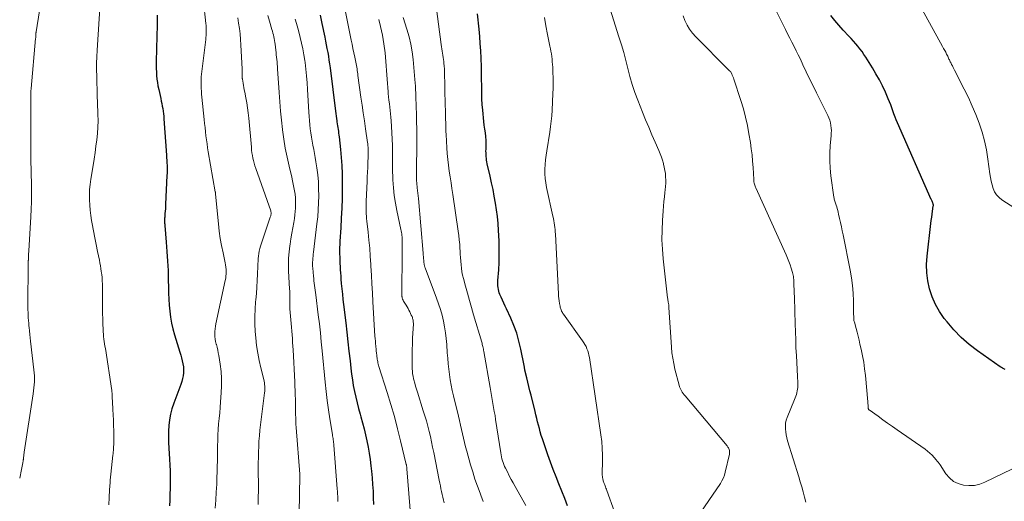
# Model space of a CAD drawing. Units: feet. Extents: x 2055000 to 2060000, y 539998 to 545002.
# Drawn here: x 2055000 to 2055200, y 540913 to 541011 of the extents above; entities that cross this region are included whole.
import ezdxf

# ---------------------------------------------------------------- set-up
doc = ezdxf.new("R2010")
doc.units = ezdxf.units.FT
doc.header["$LTSCALE"] = 100
doc.header["$MEASUREMENT"] = 0
doc.layers.add('CONTOUR INDEX', color=32, linetype='Continuous', lineweight=25)
doc.layers.add('CONTOUR INTERMEDIATE', color=40, linetype='Continuous', lineweight=15)

msp = doc.modelspace()

# ---------------------------------------------------------------- linework, layer by layer
at = {"layer": 'CONTOUR INDEX', "flags": 128}
for points, elevation in [([(2055027.99, 541011.55), (2055027.95, 541009.42), (2055027.9, 541007.29), (2055027.79, 541002.1), (2055027.79, 541001.38), (2055027.79, 541000.67), (2055027.82, 540999.96), (2055027.86, 540999.25), (2055027.92, 540998.54), (2055028.01, 540997.84), (2055028.13, 540997.14), (2055028.27, 540996.44), (2055028.69, 540994.56), (2055028.8, 540994.05), (2055028.91, 540993.54), (2055029.01, 540993.02), (2055029.1, 540992.51), (2055029.18, 540991.99), (2055029.25, 540991.47), (2055029.31, 540990.95), (2055029.35, 540990.43), (2055029.86, 540983.02), (2055029.89, 540982.51), (2055029.92, 540981.99), (2055029.94, 540981.48), (2055029.97, 540980.96), (2055029.98, 540980.44), (2055029.99, 540979.93), (2055029.98, 540979.41), (2055029.96, 540978.9), (2055029.68, 540973.06), (2055029.66, 540972.59), (2055029.63, 540972.11), (2055029.59, 540971.63), (2055029.55, 540971.16), (2055029.51, 540970.69), (2055029.49, 540970.45), (2055029.47, 540970.2), (2055029.47, 540969.96), (2055029.47, 540969.71), (2055029.47, 540969.47), (2055029.48, 540969.22), (2055029.5, 540968.98), (2055029.52, 540968.73), (2055029.81, 540965.36), (2055029.96, 540963.43), (2055030.09, 540961.49), (2055030.17, 540959.56), (2055030.23, 540957.62), (2055030.26, 540956.17), (2055030.29, 540954.94), (2055030.35, 540953.72), (2055030.43, 540952.5), (2055030.53, 540951.28), (2055030.68, 540950.06), (2055030.88, 540948.86), (2055031.15, 540947.68), (2055031.48, 540946.5), (2055032.59, 540942.94), (2055032.76, 540942.35), (2055032.93, 540941.76), (2055033.07, 540941.16), (2055033.21, 540940.56), (2055033.31, 540939.95), (2055033.35, 540939.35), (2055033.32, 540938.75), (2055033.25, 540938.15), (2055033.12, 540937.55), (2055032.97, 540936.96), (2055032.79, 540936.38), (2055032.59, 540935.8), (2055031.35, 540932.53), (2055030.98, 540931.43), (2055030.68, 540930.31), (2055030.48, 540929.18), (2055030.34, 540928.02), (2055030.27, 540926.86), (2055030.24, 540925.7), (2055030.27, 540924.53), (2055030.32, 540923.37), (2055030.48, 540921.14), (2055030.55, 540919.95), (2055030.6, 540918.76), (2055030.62, 540917.58), (2055030.62, 540916.39), (2055030.6, 540915.2), (2055030.56, 540914.02), (2055030.51, 540912.83), (2055030.44, 540911.65)], 920), ([(2055061.13, 541011.53), (2055061.47, 541009.87), (2055062.04, 541007.05), (2055062.2, 541006.28), (2055062.35, 541005.5), (2055062.5, 541004.73), (2055062.65, 541003.95), (2055062.78, 541003.17), (2055062.91, 541002.39), (2055063.03, 541001.61), (2055063.13, 541000.82), (2055064.26, 540991.99), (2055064.32, 540991.5), (2055064.39, 540991), (2055064.45, 540990.51), (2055064.51, 540990.02), (2055064.54, 540989.8), (2055064.59, 540989.42), (2055064.64, 540989.04), (2055064.7, 540988.66), (2055064.76, 540988.28), (2055064.82, 540987.9), (2055064.88, 540987.52), (2055064.93, 540987.14), (2055064.97, 540986.76), (2055065.26, 540984.22), (2055065.42, 540982.56), (2055065.54, 540980.91), (2055065.59, 540979.24), (2055065.6, 540977.58), (2055065.59, 540976.26), (2055065.56, 540974.25), (2055065.5, 540972.25), (2055065.41, 540970.24), (2055065.31, 540968.24), (2055065.14, 540965.52), (2055065.11, 540964.88), (2055065.08, 540964.23), (2055065.08, 540963.59), (2055065.08, 540962.94), (2055065.09, 540962.29), (2055065.11, 540961.65), (2055065.13, 540961), (2055065.17, 540960.36), (2055065.2, 540959.71), (2055065.25, 540959.07), (2055065.3, 540958.42), (2055065.35, 540957.78), (2055065.42, 540956.91), (2055065.52, 540955.84), (2055065.63, 540954.76), (2055065.74, 540953.69), (2055065.87, 540952.61), (2055066.31, 540948.94), (2055066.54, 540947), (2055066.76, 540945.06), (2055066.98, 540943.12), (2055067.19, 540941.18), (2055067.35, 540939.68), (2055067.5, 540938.49), (2055067.67, 540937.31), (2055067.86, 540936.14), (2055068.08, 540934.96), (2055068.34, 540933.8), (2055068.61, 540932.63), (2055068.91, 540931.48), (2055069.23, 540930.33), (2055069.38, 540929.81), (2055069.73, 540928.58), (2055070.05, 540927.35), (2055070.35, 540926.11), (2055070.62, 540924.87), (2055070.86, 540923.61), (2055071.08, 540922.36), (2055071.26, 540921.1), (2055071.42, 540919.83), (2055071.55, 540918.69), (2055071.68, 540917.34), (2055071.79, 540915.99), (2055071.87, 540914.63), (2055071.92, 540913.27), (2055071.95, 540911.91)], 900), ([(2055111.42, 540911.66), (2055110.87, 540913.15), (2055110.29, 540914.64), (2055109.69, 540916.11), (2055109.09, 540917.59), (2055108.51, 540919.07), (2055107.96, 540920.56), (2055107.43, 540922.07), (2055106.32, 540925.33), (2055106.1, 540926.01), (2055105.89, 540926.69), (2055105.7, 540927.38), (2055105.51, 540928.08), (2055105.34, 540928.77), (2055105.17, 540929.47), (2055105, 540930.16), (2055104.82, 540930.86), (2055104.01, 540934.19), (2055103.79, 540935.08), (2055103.57, 540935.97), (2055103.36, 540936.85), (2055103.14, 540937.74), (2055102.77, 540939.29), (2055102.74, 540939.4), (2055102.72, 540939.51), (2055102.7, 540939.63), (2055102.68, 540939.74), (2055102.67, 540939.86), (2055102.65, 540939.97), (2055102.63, 540940.08), (2055102.61, 540940.2), (2055101.94, 540943.57), (2055101.55, 540945.2), (2055101.09, 540946.79), (2055100.52, 540948.35), (2055099.87, 540949.89), (2055099.01, 540951.73), (2055098.74, 540952.33), (2055098.46, 540952.93), (2055098.19, 540953.53), (2055097.93, 540954.14), (2055097.69, 540954.68), (2055097.56, 540955.02), (2055097.45, 540955.36), (2055097.37, 540955.71), (2055097.3, 540956.07), (2055097.27, 540956.43), (2055097.25, 540956.79), (2055097.25, 540957.16), (2055097.26, 540957.52), (2055097.43, 540959.73), (2055097.51, 540961.2), (2055097.56, 540962.67), (2055097.55, 540964.15), (2055097.5, 540965.62), (2055097.4, 540967.74), (2055097.31, 540969.13), (2055097.18, 540970.53), (2055097, 540971.92), (2055096.79, 540973.3), (2055096.54, 540974.68), (2055096.28, 540976.05), (2055095.99, 540977.42), (2055095.68, 540978.79), (2055095.1, 540981.3), (2055095.03, 540981.66), (2055094.96, 540982.03), (2055094.92, 540982.39), (2055094.88, 540982.76), (2055094.86, 540983.13), (2055094.85, 540983.49), (2055094.84, 540983.86), (2055094.85, 540984.23), (2055094.87, 540985.28), (2055094.86, 540986.05), (2055094.82, 540986.82), (2055094.74, 540987.59), (2055094.63, 540988.35), (2055094.51, 540989.12), (2055094.4, 540989.89), (2055094.32, 540990.66), (2055094.24, 540991.43), (2055094.18, 540992.19), (2055094.1, 540993.34), (2055094.03, 540994.49), (2055093.99, 540995.65), (2055093.97, 540996.8), (2055093.97, 540997.18), (2055093.95, 540998.53), (2055093.93, 540999.87), (2055093.9, 541001.21), (2055093.85, 541002.56), (2055093.84, 541002.81), (2055093.78, 541004.28), (2055093.69, 541005.75), (2055093.58, 541007.22), (2055093.44, 541008.68), (2055093.13, 541011.78)], 880), ([(2055200.45, 540939.43), (2055200.19, 540939.54), (2055199.94, 540939.67), (2055199.69, 540939.81), (2055199.45, 540939.97), (2055194.83, 540943.22), (2055193.13, 540944.53), (2055191.51, 540945.94), (2055190.02, 540947.48), (2055188.62, 540949.11), (2055188.06, 540949.82), (2055187.1, 540951.21), (2055186.26, 540952.66), (2055185.6, 540954.2), (2055185.07, 540955.8), (2055184.72, 540957.46), (2055184.51, 540959.12), (2055184.48, 540960.8), (2055184.58, 540962.49), (2055185.36, 540969.14), (2055185.43, 540969.77), (2055185.51, 540970.4), (2055185.6, 540971.03), (2055185.68, 540971.66), (2055185.83, 540972.68), (2055185.84, 540972.8), (2055185.84, 540972.91), (2055185.82, 540973.02), (2055185.8, 540973.13), (2055185.76, 540973.24), (2055185.73, 540973.35), (2055185.68, 540973.45), (2055185.64, 540973.56), (2055185.63, 540973.58), (2055185.58, 540973.69), (2055185.52, 540973.8), (2055185.47, 540973.92), (2055185.42, 540974.03), (2055178.56, 540989.6), (2055178.31, 540990.21), (2055178.06, 540990.81), (2055177.83, 540991.43), (2055177.62, 540992.05), (2055177.4, 540992.67), (2055177.17, 540993.28), (2055176.93, 540993.89), (2055176.68, 540994.5), (2055176.08, 540995.87), (2055175.48, 540997.14), (2055174.86, 540998.4), (2055174.17, 540999.62), (2055173.45, 541000.83), (2055172.1, 541002.99), (2055171.72, 541003.56), (2055171.33, 541004.12), (2055170.92, 541004.67), (2055170.49, 541005.21), (2055170.05, 541005.73), (2055169.6, 541006.25), (2055169.15, 541006.76), (2055168.68, 541007.27), (2055167.53, 541008.51), (2055166.65, 541009.48), (2055165.81, 541010.48), (2055165, 541011.5)], 860)]:
    msp.add_lwpolyline(points, dxfattribs=dict(at, elevation=elevation))
at = {"layer": 'CONTOUR INTERMEDIATE', "flags": 128}
for points, elevation in [([(2055006.04, 541025.31), (2055003.33, 541008.12), (2055003.32, 541008.06), (2055003.32, 541008), (2055003.31, 541007.94), (2055003.31, 541007.88), (2055003.3, 541007.82), (2055003.3, 541007.76), (2055003.3, 541007.7), (2055003.29, 541007.65), (2055003.28, 541007.43), (2055003.28, 541007.26), (2055003.27, 541007.09), (2055003.25, 541006.93), (2055003.24, 541006.76), (2055002.32, 540996.58), (2055002.31, 540996.44), (2055002.3, 540996.3), (2055002.29, 540996.16), (2055002.29, 540996.03), (2055002.28, 540995.89), (2055002.28, 540995.75), (2055002.28, 540995.61), (2055002.28, 540995.48), (2055002.27, 540984.84), (2055002.27, 540983.96), (2055002.27, 540983.09), (2055002.28, 540982.22), (2055002.3, 540981.34), (2055002.31, 540980.47), (2055002.33, 540979.59), (2055002.35, 540978.72), (2055002.37, 540977.85), (2055002.4, 540976.57), (2055002.41, 540975.05), (2055002.4, 540973.54), (2055002.35, 540972.03), (2055002.28, 540970.51), (2055001.85, 540963.6), (2055001.84, 540963.33), (2055001.82, 540963.06), (2055001.81, 540962.78), (2055001.8, 540962.51), (2055001.78, 540962.09), (2055001.78, 540962.03), (2055001.78, 540961.96), (2055001.77, 540961.9), (2055001.77, 540961.84), (2055001.77, 540961.78), (2055001.76, 540961.71), (2055001.76, 540961.65), (2055001.75, 540961.59), (2055001.73, 540961.36), (2055001.72, 540961.18), (2055001.71, 540961.01), (2055001.7, 540960.83), (2055001.7, 540960.66), (2055001.68, 540952.66), (2055001.68, 540952.11), (2055001.68, 540951.56), (2055001.7, 540951.01), (2055001.72, 540950.46), (2055001.75, 540949.91), (2055001.78, 540949.37), (2055001.83, 540948.82), (2055001.88, 540948.27), (2055001.91, 540947.96), (2055001.98, 540947.26), (2055002.06, 540946.56), (2055002.13, 540945.86), (2055002.21, 540945.16), (2055002.89, 540939.36), (2055002.95, 540938.75), (2055002.99, 540938.14), (2055003, 540937.53), (2055002.99, 540936.92), (2055002.95, 540936.31), (2055002.91, 540935.7), (2055002.84, 540935.09), (2055002.75, 540934.48), (2055000.91, 540922.61), (2055000.88, 540922.41), (2055000.85, 540922.21), (2055000.83, 540922), (2055000.81, 540921.8), (2055000.79, 540921.58), (2055000.79, 540921.49), (2055000.78, 540921.4), (2055000.77, 540921.3), (2055000.76, 540921.21), (2055000.75, 540921.12), (2055000.74, 540921.02), (2055000.73, 540920.93), (2055000.71, 540920.84), (2055000.63, 540920.38), (2055000.58, 540920.05), (2055000.52, 540919.73), (2055000.45, 540919.41), (2055000.39, 540919.09), (2055000, 540917.29)], 928), ([(2055016.38, 541013.96), (2055015.76, 541004.42), (2055015.69, 541003.09), (2055015.64, 541001.76), (2055015.64, 541000.42), (2055015.66, 540999.09), (2055015.7, 540997.75), (2055015.74, 540996.42), (2055015.78, 540995.08), (2055015.83, 540993.75), (2055015.91, 540991.36), (2055015.93, 540990.05), (2055015.9, 540988.75), (2055015.81, 540987.45), (2055015.69, 540986.15), (2055015.52, 540984.85), (2055015.34, 540983.56), (2055015.15, 540982.26), (2055014.94, 540980.97), (2055014.47, 540978.14), (2055014.33, 540977.1), (2055014.23, 540976.05), (2055014.19, 540975), (2055014.18, 540973.94), (2055014.24, 540972.89), (2055014.33, 540971.84), (2055014.46, 540970.79), (2055014.63, 540969.75), (2055014.76, 540969.03), (2055015.02, 540967.64), (2055015.29, 540966.24), (2055015.56, 540964.85), (2055015.84, 540963.46), (2055016.2, 540961.69), (2055016.32, 540961.12), (2055016.42, 540960.54), (2055016.52, 540959.97), (2055016.6, 540959.39), (2055016.64, 540959.12), (2055016.7, 540958.68), (2055016.75, 540958.23), (2055016.78, 540957.79), (2055016.8, 540957.35), (2055016.82, 540956.9), (2055016.83, 540956.45), (2055016.84, 540956.01), (2055016.84, 540955.56), (2055016.84, 540952.9), (2055016.85, 540951.85), (2055016.87, 540950.8), (2055016.89, 540949.75), (2055016.93, 540948.7), (2055016.97, 540947.58), (2055017, 540947.09), (2055017.03, 540946.6), (2055017.08, 540946.11), (2055017.14, 540945.62), (2055017.21, 540945.13), (2055017.28, 540944.64), (2055017.35, 540944.15), (2055017.42, 540943.66), (2055018.72, 540935.14), (2055018.76, 540934.86), (2055018.79, 540934.57), (2055018.81, 540934.28), (2055018.82, 540933.99), (2055018.83, 540933.7), (2055018.84, 540933.41), (2055018.85, 540933.12), (2055018.86, 540932.83), (2055018.95, 540931.26), (2055019.01, 540930.18), (2055019.07, 540929.1), (2055019.11, 540928.02), (2055019.16, 540926.95), (2055019.17, 540926.8), (2055019.18, 540925.65), (2055019.16, 540924.51), (2055019.09, 540923.36), (2055018.98, 540922.22), (2055018.95, 540921.96), (2055018.8, 540920.69), (2055018.66, 540919.41), (2055018.53, 540918.14), (2055018.42, 540916.86), (2055018.38, 540916.4), (2055018.26, 540914.89), (2055018.18, 540913.38), (2055018.12, 540911.87)], 924), ([(2055037.39, 541014.33), (2055037.87, 541009.86), (2055037.9, 541009.46), (2055037.93, 541009.05), (2055037.94, 541008.64), (2055037.94, 541008.23), (2055037.93, 541007.82), (2055037.91, 541007.41), (2055037.87, 541007), (2055037.83, 541006.59), (2055036.99, 540999.55), (2055036.94, 540998.97), (2055036.9, 540998.38), (2055036.89, 540997.8), (2055036.9, 540997.22), (2055036.92, 540996.63), (2055036.96, 540996.05), (2055037.01, 540995.46), (2055037.06, 540994.88), (2055037.54, 540990.31), (2055037.62, 540989.48), (2055037.71, 540988.65), (2055037.8, 540987.82), (2055037.89, 540986.99), (2055037.99, 540986.16), (2055038.1, 540985.34), (2055038.22, 540984.51), (2055038.36, 540983.69), (2055039.78, 540975.61), (2055039.79, 540975.55), (2055039.8, 540975.48), (2055039.8, 540975.42), (2055039.81, 540975.36), (2055039.82, 540975.29), (2055039.83, 540975.23), (2055039.83, 540975.16), (2055039.84, 540975.1), (2055040.42, 540969.07), (2055040.59, 540967.59), (2055040.8, 540966.11), (2055041.06, 540964.64), (2055041.36, 540963.17), (2055041.81, 540961.14), (2055041.89, 540960.7), (2055041.96, 540960.25), (2055041.99, 540959.8), (2055042.01, 540959.35), (2055042, 540958.89), (2055041.96, 540958.44), (2055041.9, 540957.99), (2055041.82, 540957.55), (2055039.91, 540948.72), (2055039.82, 540948.2), (2055039.75, 540947.69), (2055039.71, 540947.17), (2055039.7, 540946.65), (2055039.72, 540946.13), (2055039.77, 540945.62), (2055039.86, 540945.11), (2055039.98, 540944.6), (2055040.01, 540944.5), (2055040.15, 540943.94), (2055040.28, 540943.38), (2055040.39, 540942.81), (2055040.49, 540942.25), (2055040.78, 540940.49), (2055040.96, 540939.03), (2055041.07, 540937.58), (2055041.08, 540936.12), (2055041.01, 540934.66), (2055040.87, 540932.82), (2055040.78, 540931.7), (2055040.68, 540930.59), (2055040.58, 540929.47), (2055040.47, 540928.35), (2055040.38, 540927.23), (2055040.31, 540926.12), (2055040.27, 540924.99), (2055040.25, 540923.87), (2055040.25, 540923.52), (2055040.24, 540922.22), (2055040.22, 540920.92), (2055040.19, 540919.62), (2055040.15, 540918.32), (2055040.13, 540917.68), (2055040.07, 540916.06), (2055039.98, 540914.44), (2055039.87, 540912.82), (2055039.75, 540911.2)], 916), ([(2055065.81, 541014.66), (2055067.44, 541006.48), (2055067.61, 541005.61), (2055067.79, 541004.75), (2055067.97, 541003.88), (2055068.14, 541003.02), (2055068.37, 541001.95), (2055068.43, 541001.62), (2055068.49, 541001.29), (2055068.55, 541000.96), (2055068.61, 541000.62), (2055068.66, 541000.29), (2055068.71, 540999.95), (2055068.76, 540999.62), (2055068.81, 540999.28), (2055069.42, 540994.86), (2055069.64, 540993.24), (2055069.87, 540991.63), (2055070.11, 540990.01), (2055070.34, 540988.39), (2055070.75, 540985.62), (2055070.78, 540985.39), (2055070.81, 540985.16), (2055070.84, 540984.92), (2055070.86, 540984.69), (2055070.87, 540984.46), (2055070.89, 540984.22), (2055070.89, 540983.99), (2055070.89, 540983.76), (2055070.89, 540983.51), (2055070.89, 540983.28), (2055070.88, 540983.04), (2055070.87, 540982.81), (2055070.82, 540981.42), (2055070.78, 540980.5), (2055070.74, 540979.57), (2055070.7, 540978.64), (2055070.66, 540977.72), (2055070.48, 540973.59), (2055070.46, 540973.09), (2055070.45, 540972.6), (2055070.46, 540972.1), (2055070.46, 540971.6), (2055070.49, 540971.11), (2055070.51, 540970.61), (2055070.56, 540970.12), (2055070.61, 540969.62), (2055070.87, 540967.35), (2055071.04, 540965.72), (2055071.19, 540964.09), (2055071.32, 540962.45), (2055071.43, 540960.81), (2055071.45, 540960.46), (2055071.55, 540958.64), (2055071.65, 540956.83), (2055071.76, 540955.01), (2055071.86, 540953.2), (2055072.27, 540946.2), (2055072.31, 540945.7), (2055072.34, 540945.2), (2055072.38, 540944.69), (2055072.43, 540944.19), (2055072.45, 540944.02), (2055072.49, 540943.6), (2055072.53, 540943.19), (2055072.57, 540942.77), (2055072.62, 540942.35), (2055072.65, 540942.01), (2055072.68, 540941.76), (2055072.72, 540941.51), (2055072.77, 540941.27), (2055072.82, 540941.02), (2055072.87, 540940.77), (2055072.94, 540940.53), (2055073, 540940.29), (2055073.08, 540940.05), (2055074.75, 540934.75), (2055075.5, 540932.3), (2055076.21, 540929.84), (2055076.87, 540927.36), (2055077.49, 540924.88), (2055078.63, 540920.08), (2055078.66, 540919.99), (2055078.68, 540919.89), (2055078.7, 540919.8), (2055078.71, 540919.71), (2055078.73, 540919.62), (2055078.74, 540919.57), (2055078.75, 540919.52), (2055078.75, 540919.47), (2055078.76, 540919.41), (2055078.77, 540919.36), (2055078.77, 540919.31), (2055078.78, 540919.26), (2055078.78, 540919.2), (2055079.58, 540909.15)], 896), ([(2055084.67, 541013.85), (2055085.73, 541005.54), (2055085.79, 541005.1), (2055085.85, 541004.67), (2055085.92, 541004.24), (2055086, 541003.81), (2055086.08, 541003.38), (2055086.15, 541002.95), (2055086.21, 541002.52), (2055086.26, 541002.08), (2055086.3, 541001.77), (2055086.35, 541001.18), (2055086.4, 541000.59), (2055086.42, 541000), (2055086.44, 540999.41), (2055086.46, 540997.61), (2055086.48, 540996.5), (2055086.5, 540995.39), (2055086.53, 540994.28), (2055086.56, 540993.17), (2055086.6, 540992.17), (2055086.61, 540991.56), (2055086.63, 540990.94), (2055086.64, 540990.33), (2055086.65, 540989.71), (2055086.66, 540989.1), (2055086.68, 540988.49), (2055086.7, 540987.87), (2055086.74, 540987.26), (2055086.9, 540984.56), (2055086.98, 540983.36), (2055087.09, 540982.17), (2055087.23, 540980.98), (2055087.39, 540979.79), (2055087.57, 540978.61), (2055087.75, 540977.42), (2055087.92, 540976.24), (2055088.1, 540975.05), (2055089.2, 540967.58), (2055089.32, 540966.69), (2055089.42, 540965.79), (2055089.5, 540964.89), (2055089.55, 540963.98), (2055089.57, 540963.61), (2055089.61, 540962.89), (2055089.65, 540962.18), (2055089.71, 540961.46), (2055089.77, 540960.74), (2055089.85, 540960.03), (2055089.96, 540959.32), (2055090.1, 540958.62), (2055090.27, 540957.93), (2055090.68, 540956.39), (2055091.08, 540954.93), (2055091.48, 540953.47), (2055091.9, 540952.02), (2055092.32, 540950.57), (2055093.98, 540944.99), (2055094.04, 540944.76), (2055094.1, 540944.53), (2055094.16, 540944.29), (2055094.21, 540944.06), (2055094.26, 540943.82), (2055094.31, 540943.58), (2055094.35, 540943.34), (2055094.39, 540943.1), (2055095.67, 540935.78), (2055095.81, 540934.96), (2055095.96, 540934.14), (2055096.1, 540933.32), (2055096.25, 540932.5), (2055096.4, 540931.68), (2055096.54, 540930.86), (2055096.68, 540930.04), (2055096.81, 540929.22), (2055097.86, 540922.43), (2055097.93, 540922.03), (2055098.01, 540921.63), (2055098.1, 540921.23), (2055098.2, 540920.84), (2055098.33, 540920.45), (2055098.46, 540920.07), (2055098.62, 540919.69), (2055098.8, 540919.32), (2055099.19, 540918.55), (2055099.58, 540917.8), (2055099.98, 540917.05), (2055100.38, 540916.31), (2055100.79, 540915.57), (2055102.92, 540911.76)], 884), ([(2055050.5, 541011.49), (2055050.83, 541010.29), (2055051.32, 541008.62), (2055051.42, 541008.25), (2055051.52, 541007.88), (2055051.62, 541007.51), (2055051.7, 541007.13), (2055051.78, 541006.76), (2055051.85, 541006.38), (2055051.91, 541006), (2055051.96, 541005.62), (2055052.09, 541004.41), (2055052.14, 541003.93), (2055052.19, 541003.46), (2055052.25, 541002.98), (2055052.3, 541002.51), (2055052.35, 541002.03), (2055052.39, 541001.56), (2055052.43, 541001.08), (2055052.46, 541000.6), (2055052.76, 540995.83), (2055052.9, 540993.93), (2055053.06, 540992.03), (2055053.25, 540990.14), (2055053.47, 540988.25), (2055053.47, 540988.19), (2055053.73, 540986.33), (2055054.03, 540984.48), (2055054.39, 540982.64), (2055054.8, 540980.81), (2055055.35, 540978.53), (2055055.51, 540977.84), (2055055.65, 540977.16), (2055055.79, 540976.47), (2055055.91, 540975.78), (2055056.01, 540975.09), (2055056.08, 540974.39), (2055056.12, 540973.69), (2055056.13, 540972.99), (2055056.11, 540972.28), (2055056.06, 540971.57), (2055055.98, 540970.87), (2055055.88, 540970.17), (2055055.74, 540969.35), (2055055.55, 540968.24), (2055055.37, 540967.14), (2055055.18, 540966.03), (2055055, 540964.92), (2055054.95, 540964.61), (2055054.79, 540963.34), (2055054.68, 540962.08), (2055054.66, 540960.8), (2055054.69, 540959.53), (2055054.91, 540955.74), (2055054.93, 540955.41), (2055054.94, 540955.09), (2055054.96, 540954.77), (2055054.97, 540954.45), (2055054.97, 540954.13), (2055054.97, 540953.81), (2055054.96, 540953.49), (2055054.94, 540953.16), (2055054.94, 540953.12), (2055054.93, 540952.78), (2055054.92, 540952.44), (2055054.93, 540952.1), (2055054.95, 540951.75), (2055055.13, 540949.53), (2055055.2, 540948.77), (2055055.26, 540948), (2055055.33, 540947.24), (2055055.39, 540946.47), (2055055.46, 540945.7), (2055055.51, 540944.94), (2055055.56, 540944.17), (2055055.61, 540943.4), (2055055.94, 540936.93), (2055055.98, 540936.03), (2055056.02, 540935.13), (2055056.04, 540934.23), (2055056.07, 540933.32), (2055056.07, 540932.82), (2055056.09, 540932.17), (2055056.1, 540931.52), (2055056.11, 540930.87), (2055056.12, 540930.22), (2055056.14, 540929.57), (2055056.16, 540928.92), (2055056.2, 540928.27), (2055056.24, 540927.62), (2055056.97, 540918.12), (2055056.97, 540918.09), (2055056.97, 540918.07), (2055056.97, 540918.04), (2055056.97, 540918.02), (2055056.98, 540917.92), (2055056.98, 540917.9), (2055056.98, 540917.87), (2055056.98, 540917.85), (2055056.98, 540917.83), (2055056.81, 540906.4)], 908), ([(2055120.08, 541012.79), (2055121.9, 541007.13), (2055122.39, 541005.52), (2055122.86, 541003.91), (2055123.3, 541002.29), (2055123.71, 541000.65), (2055124.13, 540999.03), (2055124.6, 540997.42), (2055125.14, 540995.83), (2055125.72, 540994.25), (2055126.7, 540991.77), (2055127.31, 540990.25), (2055127.94, 540988.72), (2055128.58, 540987.21), (2055129.24, 540985.7), (2055130, 540983.97), (2055130.27, 540983.32), (2055130.52, 540982.66), (2055130.74, 540981.99), (2055130.94, 540981.32), (2055130.96, 540981.23), (2055131.11, 540980.59), (2055131.24, 540979.94), (2055131.33, 540979.29), (2055131.39, 540978.63), (2055131.42, 540977.97), (2055131.42, 540977.32), (2055131.38, 540976.66), (2055131.31, 540976), (2055131.24, 540975.46), (2055131.13, 540974.53), (2055131.03, 540973.6), (2055130.95, 540972.66), (2055130.88, 540971.73), (2055130.73, 540969.71), (2055130.65, 540967.77), (2055130.64, 540965.83), (2055130.73, 540963.89), (2055130.89, 540961.95), (2055131.79, 540953.99), (2055131.82, 540953.77), (2055131.85, 540953.55), (2055131.89, 540953.32), (2055131.93, 540953.1), (2055131.98, 540952.86), (2055131.99, 540952.76), (2055132.01, 540952.66), (2055132.02, 540952.56), (2055132.04, 540952.46), (2055132.04, 540952.36), (2055132.05, 540952.26), (2055132.06, 540952.15), (2055132.07, 540952.05), (2055132.58, 540943.95), (2055132.68, 540942.83), (2055132.82, 540941.71), (2055133.03, 540940.6), (2055133.28, 540939.5), (2055134.12, 540936.2), (2055134.22, 540935.9), (2055134.32, 540935.61), (2055134.46, 540935.33), (2055134.61, 540935.06), (2055134.78, 540934.79), (2055134.96, 540934.53), (2055135.15, 540934.28), (2055135.35, 540934.03), (2055143.87, 540923.87), (2055143.98, 540923.74), (2055144.07, 540923.6), (2055144.15, 540923.45), (2055144.23, 540923.3), (2055144.29, 540923.15), (2055144.37, 540922.92), (2055144.41, 540922.69), (2055144.41, 540922.45), (2055144.38, 540922.21), (2055143.53, 540918.53), (2055143.35, 540917.93), (2055143.13, 540917.34), (2055142.85, 540916.78), (2055142.52, 540916.23), (2055137.81, 540909.29)], 872), ([(2055134.93, 541011.4), (2055135.29, 541010.44), (2055135.74, 541009.53), (2055136.25, 541008.67), (2055136.86, 541007.86), (2055137.54, 541007.1), (2055144.09, 541000.5), (2055144.14, 541000.45), (2055144.2, 541000.39), (2055144.25, 541000.34), (2055144.31, 541000.3), (2055144.4, 541000.23), (2055144.42, 541000.22), (2055144.43, 541000.2), (2055144.45, 541000.19), (2055144.46, 541000.17), (2055144.52, 541000.11), (2055144.54, 541000.1), (2055144.55, 541000.08), (2055144.56, 541000.06), (2055144.57, 541000.05), (2055144.82, 540999.57), (2055144.95, 540999.31), (2055145.07, 540999.04), (2055145.18, 540998.77), (2055145.28, 540998.5), (2055146.69, 540994.17), (2055147.2, 540992.5), (2055147.65, 540990.81), (2055148.02, 540989.11), (2055148.34, 540987.39), (2055148.62, 540985.64), (2055148.8, 540984.36), (2055148.96, 540983.08), (2055149.08, 540981.79), (2055149.18, 540980.51), (2055149.32, 540978.12), (2055149.33, 540978.02), (2055149.33, 540977.93), (2055149.34, 540977.83), (2055149.34, 540977.73), (2055149.35, 540977.63), (2055149.36, 540977.53), (2055149.38, 540977.44), (2055149.4, 540977.34), (2055149.45, 540977.14), (2055149.51, 540976.95), (2055149.57, 540976.75), (2055149.64, 540976.56), (2055149.72, 540976.38), (2055155.89, 540962.78), (2055156.18, 540962.1), (2055156.45, 540961.42), (2055156.7, 540960.72), (2055156.93, 540960.02), (2055157.18, 540959.19), (2055157.26, 540958.9), (2055157.32, 540958.61), (2055157.37, 540958.31), (2055157.41, 540958.01), (2055157.43, 540957.7), (2055157.45, 540957.4), (2055157.46, 540957.1), (2055157.48, 540956.79), (2055157.59, 540953.85), (2055157.6, 540953.53), (2055157.62, 540953.2), (2055157.63, 540952.88), (2055157.65, 540952.55), (2055157.66, 540952.23), (2055157.67, 540951.91), (2055157.68, 540951.58), (2055157.69, 540951.26), (2055157.74, 540948.68), (2055157.78, 540947.07), (2055157.84, 540945.46), (2055157.9, 540943.84), (2055157.98, 540942.23), (2055158.21, 540938.02), (2055158.23, 540937.59), (2055158.25, 540937.15), (2055158.26, 540936.71), (2055158.27, 540936.28), (2055158.27, 540936.14), (2055158.26, 540935.77), (2055158.23, 540935.41), (2055158.17, 540935.05), (2055158.09, 540934.69), (2055157.99, 540934.33), (2055157.88, 540933.98), (2055157.75, 540933.64), (2055157.62, 540933.29), (2055156.12, 540929.65), (2055155.93, 540929.08), (2055155.8, 540928.5), (2055155.75, 540927.9), (2055155.75, 540927.3), (2055155.82, 540926.69), (2055155.91, 540926.09), (2055156.04, 540925.5), (2055156.2, 540924.91), (2055158.46, 540917.59), (2055158.77, 540916.56), (2055159.07, 540915.52), (2055159.36, 540914.48), (2055159.63, 540913.43), (2055159.89, 540912.38)], 868), ([(2055154, 541012.15), (2055155.33, 541009.46), (2055155.76, 541008.6), (2055156.2, 541007.74), (2055156.64, 541006.88), (2055157.08, 541006.02), (2055157.52, 541005.16), (2055157.95, 541004.3), (2055158.37, 541003.44), (2055158.79, 541002.57), (2055159.32, 541001.45), (2055160, 541000.02), (2055160.68, 540998.59), (2055161.38, 540997.17), (2055162.08, 540995.75), (2055164.39, 540991.12), (2055164.6, 540990.63), (2055164.78, 540990.14), (2055164.91, 540989.62), (2055165.01, 540989.1), (2055165.07, 540988.57), (2055165.1, 540988.04), (2055165.09, 540987.51), (2055165.06, 540986.98), (2055164.87, 540984.98), (2055164.78, 540983.44), (2055164.76, 540981.91), (2055164.85, 540980.38), (2055165.01, 540978.85), (2055165.62, 540974.48), (2055165.66, 540974.27), (2055165.7, 540974.07), (2055165.76, 540973.87), (2055165.82, 540973.67), (2055165.89, 540973.47), (2055165.96, 540973.27), (2055166.03, 540973.07), (2055166.09, 540972.87), (2055166.19, 540972.54), (2055166.3, 540972.17), (2055166.4, 540971.81), (2055166.49, 540971.44), (2055166.58, 540971.06), (2055166.78, 540970.14), (2055166.95, 540969.31), (2055167.13, 540968.48), (2055167.3, 540967.64), (2055167.47, 540966.81), (2055168.92, 540959.65), (2055169.19, 540958.08), (2055169.4, 540956.51), (2055169.53, 540954.92), (2055169.59, 540953.34), (2055169.63, 540950.53), (2055169.64, 540950.34), (2055169.64, 540950.15), (2055169.65, 540949.96), (2055169.66, 540949.77), (2055169.68, 540949.58), (2055169.7, 540949.39), (2055169.74, 540949.2), (2055169.78, 540949.02), (2055170.11, 540947.79), (2055170.32, 540946.99), (2055170.52, 540946.19), (2055170.72, 540945.39), (2055170.91, 540944.59), (2055171.15, 540943.54), (2055171.43, 540942.21), (2055171.67, 540940.88), (2055171.86, 540939.53), (2055172.02, 540938.18), (2055172.51, 540932.84), (2055172.53, 540932.64), (2055172.54, 540932.44), (2055172.55, 540932.25), (2055172.55, 540932.05), (2055172.55, 540931.84), (2055172.55, 540931.75), (2055172.56, 540931.65), (2055172.58, 540931.56), (2055172.6, 540931.47), (2055172.64, 540931.38), (2055172.68, 540931.3), (2055172.74, 540931.23), (2055172.81, 540931.17), (2055174.59, 540929.88), (2055175.56, 540929.19), (2055176.54, 540928.49), (2055177.52, 540927.81), (2055178.5, 540927.12), (2055184.15, 540923.18), (2055184.65, 540922.8), (2055185.13, 540922.4), (2055185.58, 540921.96), (2055186.01, 540921.5), (2055186.4, 540921.04), (2055186.61, 540920.78), (2055186.82, 540920.52), (2055187.01, 540920.25), (2055187.2, 540919.98), (2055188.41, 540918.16), (2055189.13, 540917.33), (2055189.95, 540916.64), (2055190.91, 540916.18), (2055191.97, 540915.86), (2055193.09, 540915.77), (2055194.19, 540915.83), (2055195.27, 540916.08), (2055196.32, 540916.47), (2055207.17, 540921.68)], 864), ([(2055183.55, 541012.69), (2055187.73, 541005.15), (2055187.94, 541004.77), (2055188.15, 541004.38), (2055188.35, 541003.98), (2055188.55, 541003.59), (2055188.76, 541003.16), (2055188.85, 541002.98), (2055188.94, 541002.79), (2055189.02, 541002.61), (2055189.11, 541002.43), (2055189.2, 541002.24), (2055189.28, 541002.06), (2055189.37, 541001.88), (2055189.46, 541001.7), (2055189.56, 541001.49), (2055189.71, 541001.2), (2055189.85, 541000.91), (2055189.99, 541000.63), (2055190.14, 541000.34), (2055192.14, 540996.45), (2055192.97, 540994.75), (2055193.76, 540993.04), (2055194.49, 540991.3), (2055195.17, 540989.54), (2055195.76, 540987.75), (2055196.26, 540985.95), (2055196.65, 540984.11), (2055196.95, 540982.25), (2055197.33, 540979.26), (2055197.45, 540978.49), (2055197.6, 540977.74), (2055197.79, 540976.99), (2055198.01, 540976.25), (2055198.31, 540975.56), (2055198.7, 540974.94), (2055199.2, 540974.41), (2055199.78, 540973.94), (2055205.05, 540970.57)], 856), ([(2055044.38, 541011.01), (2055044.54, 541009.93), (2055044.69, 541008.83), (2055044.82, 541007.72), (2055044.92, 541006.61), (2055045, 541005.49), (2055045.26, 541000.56), (2055045.27, 541000.29), (2055045.28, 541000.01), (2055045.28, 540999.74), (2055045.28, 540999.46), (2055045.27, 540999.04), (2055045.27, 540998.98), (2055045.27, 540998.91), (2055045.27, 540998.85), (2055045.27, 540998.78), (2055045.27, 540998.72), (2055045.28, 540998.65), (2055045.29, 540998.59), (2055045.3, 540998.52), (2055045.43, 540997.72), (2055045.51, 540997.25), (2055045.6, 540996.79), (2055045.68, 540996.32), (2055045.77, 540995.86), (2055045.99, 540994.73), (2055046.18, 540993.7), (2055046.34, 540992.67), (2055046.48, 540991.63), (2055046.59, 540990.59), (2055047.12, 540984.64), (2055047.18, 540984.09), (2055047.25, 540983.55), (2055047.34, 540983), (2055047.44, 540982.46), (2055047.56, 540981.93), (2055047.69, 540981.39), (2055047.85, 540980.87), (2055048.02, 540980.34), (2055051.05, 540971.7), (2055051.1, 540971.54), (2055051.13, 540971.37), (2055051.13, 540971.21), (2055051.13, 540971.05), (2055051.1, 540970.88), (2055051.07, 540970.72), (2055051.03, 540970.55), (2055050.98, 540970.39), (2055049.01, 540964.53), (2055048.86, 540964.03), (2055048.74, 540963.53), (2055048.64, 540963.02), (2055048.57, 540962.5), (2055048.52, 540961.99), (2055048.48, 540961.47), (2055048.44, 540960.95), (2055048.42, 540960.43), (2055048.37, 540958.83), (2055048.31, 540957.52), (2055048.24, 540956.2), (2055048.14, 540954.89), (2055048.02, 540953.58), (2055047.98, 540953.19), (2055047.87, 540951.69), (2055047.81, 540950.19), (2055047.84, 540948.68), (2055047.92, 540947.18), (2055048.03, 540945.85), (2055048.2, 540944.31), (2055048.41, 540942.77), (2055048.7, 540941.25), (2055049.04, 540939.74), (2055049.63, 540937.4), (2055049.71, 540937.06), (2055049.77, 540936.72), (2055049.82, 540936.38), (2055049.85, 540936.03), (2055049.86, 540935.68), (2055049.86, 540935.33), (2055049.84, 540934.99), (2055049.8, 540934.64), (2055048.98, 540928.15), (2055048.86, 540927.05), (2055048.75, 540925.94), (2055048.67, 540924.83), (2055048.61, 540923.73), (2055048.58, 540922.62), (2055048.55, 540921.51), (2055048.54, 540920.4), (2055048.53, 540919.29), (2055048.55, 540915.39), (2055048.55, 540914.53), (2055048.54, 540913.66), (2055048.53, 540912.8), (2055048.51, 540911.94)], 912), ([(2055056.03, 541010.75), (2055056.15, 541010.32), (2055056.17, 541010.26), (2055056.31, 541009.81), (2055056.44, 541009.35), (2055056.57, 541008.89), (2055056.69, 541008.43), (2055057.06, 541007.01), (2055057.34, 541005.84), (2055057.6, 541004.66), (2055057.81, 541003.47), (2055057.99, 541002.28), (2055058.04, 541001.93), (2055058.2, 541000.55), (2055058.35, 540999.17), (2055058.46, 540997.79), (2055058.55, 540996.41), (2055058.8, 540991.77), (2055058.86, 540990.92), (2055058.92, 540990.08), (2055059, 540989.24), (2055059.09, 540988.4), (2055059.21, 540987.56), (2055059.33, 540986.72), (2055059.48, 540985.89), (2055059.65, 540985.06), (2055059.82, 540984.21), (2055059.98, 540983.38), (2055060.13, 540982.54), (2055060.26, 540981.69), (2055060.44, 540980.46), (2055060.62, 540979.05), (2055060.75, 540977.62), (2055060.81, 540976.2), (2055060.84, 540974.77), (2055060.8, 540973.34), (2055060.73, 540971.91), (2055060.61, 540970.49), (2055060.46, 540969.06), (2055059.76, 540963.33), (2055059.72, 540962.92), (2055059.67, 540962.5), (2055059.63, 540962.09), (2055059.6, 540961.67), (2055059.57, 540961.26), (2055059.56, 540960.84), (2055059.58, 540960.43), (2055059.6, 540960.01), (2055059.75, 540958.4), (2055059.8, 540957.92), (2055059.85, 540957.44), (2055059.92, 540956.97), (2055059.99, 540956.49), (2055060.06, 540956.02), (2055060.13, 540955.54), (2055060.2, 540955.06), (2055060.26, 540954.59), (2055060.74, 540950.55), (2055060.96, 540948.72), (2055061.16, 540946.88), (2055061.35, 540945.04), (2055061.53, 540943.2), (2055062.13, 540936.8), (2055062.32, 540934.93), (2055062.54, 540933.07), (2055062.8, 540931.21), (2055063.08, 540929.36), (2055063.6, 540926.2), (2055063.64, 540925.93), (2055063.68, 540925.65), (2055063.73, 540925.38), (2055063.77, 540925.1), (2055063.82, 540924.83), (2055063.85, 540924.55), (2055063.88, 540924.27), (2055063.91, 540923.99), (2055064.6, 540915.12), (2055064.63, 540914.6), (2055064.66, 540914.07), (2055064.68, 540913.55), (2055064.69, 540913.03), (2055064.68, 540912.51)], 904), ([(2055073.02, 541010.68), (2055073.38, 541009.23), (2055073.77, 541007.46), (2055074.09, 541005.68), (2055074.33, 541003.89), (2055074.49, 541002.09), (2055074.68, 540999.37), (2055074.74, 540998.51), (2055074.8, 540997.65), (2055074.87, 540996.79), (2055074.95, 540995.93), (2055074.97, 540995.6), (2055075.04, 540994.91), (2055075.11, 540994.22), (2055075.19, 540993.52), (2055075.28, 540992.83), (2055075.37, 540992.14), (2055075.44, 540991.44), (2055075.51, 540990.75), (2055075.56, 540990.05), (2055075.64, 540988.86), (2055075.72, 540987.57), (2055075.77, 540986.29), (2055075.8, 540985), (2055075.8, 540983.71), (2055075.8, 540982.42), (2055075.82, 540981.14), (2055075.85, 540979.85), (2055075.9, 540978.56), (2055075.93, 540977.99), (2055076.04, 540976.42), (2055076.2, 540974.85), (2055076.44, 540973.3), (2055076.73, 540971.75), (2055077.54, 540967.91), (2055077.6, 540967.61), (2055077.65, 540967.31), (2055077.7, 540967), (2055077.74, 540966.7), (2055077.77, 540966.39), (2055077.8, 540966.09), (2055077.81, 540965.78), (2055077.82, 540965.47), (2055077.8, 540962), (2055077.79, 540960.79), (2055077.78, 540959.57), (2055077.76, 540958.36), (2055077.74, 540957.14), (2055077.71, 540955.15), (2055077.71, 540954.93), (2055077.72, 540954.71), (2055077.73, 540954.5), (2055077.76, 540954.28), (2055077.77, 540954.23), (2055077.81, 540953.99), (2055077.88, 540953.76), (2055077.97, 540953.54), (2055078.08, 540953.33), (2055078.21, 540953.11), (2055078.34, 540952.9), (2055078.47, 540952.69), (2055078.59, 540952.48), (2055078.99, 540951.82), (2055079.18, 540951.5), (2055079.35, 540951.17), (2055079.51, 540950.84), (2055079.66, 540950.5), (2055079.8, 540950.18), (2055079.87, 540950), (2055079.93, 540949.82), (2055079.98, 540949.63), (2055080.02, 540949.44), (2055080.05, 540949.24), (2055080.06, 540949.05), (2055080.07, 540948.85), (2055080.07, 540948.66), (2055079.93, 540945.84), (2055079.88, 540944.62), (2055079.85, 540943.41), (2055079.84, 540942.19), (2055079.84, 540940.97), (2055079.86, 540939.56), (2055079.88, 540939.05), (2055079.93, 540938.54), (2055080.02, 540938.03), (2055080.13, 540937.53), (2055080.19, 540937.28), (2055080.36, 540936.66), (2055080.53, 540936.03), (2055080.71, 540935.42), (2055080.9, 540934.8), (2055082.1, 540931.03), (2055082.42, 540929.98), (2055082.73, 540928.93), (2055083.01, 540927.87), (2055083.28, 540926.8), (2055083.53, 540925.74), (2055083.77, 540924.67), (2055084, 540923.59), (2055084.22, 540922.52), (2055085.34, 540916.87), (2055085.45, 540916.29), (2055085.57, 540915.71), (2055085.69, 540915.13), (2055085.81, 540914.55), (2055085.93, 540913.97), (2055086.06, 540913.4), (2055086.18, 540912.82), (2055086.32, 540912.24)], 892), ([(2055077.97, 541011.06), (2055078.76, 541008.67), (2055079.2, 541007.16), (2055079.57, 541005.64), (2055079.83, 541004.1), (2055080.03, 541002.54), (2055080.4, 540998.43), (2055080.45, 540997.75), (2055080.5, 540997.06), (2055080.53, 540996.38), (2055080.56, 540995.69), (2055080.58, 540995.01), (2055080.6, 540994.32), (2055080.62, 540993.63), (2055080.64, 540992.95), (2055080.7, 540991.35), (2055080.74, 540989.86), (2055080.77, 540988.38), (2055080.78, 540986.89), (2055080.77, 540985.41), (2055080.69, 540979.76), (2055080.69, 540979.38), (2055080.69, 540978.99), (2055080.7, 540978.6), (2055080.71, 540978.22), (2055080.74, 540977.83), (2055080.76, 540977.44), (2055080.8, 540977.06), (2055080.84, 540976.67), (2055080.88, 540976.37), (2055080.94, 540975.83), (2055081, 540975.29), (2055081.06, 540974.75), (2055081.11, 540974.21), (2055082.06, 540963.12), (2055082.09, 540962.74), (2055082.12, 540962.36), (2055082.15, 540961.99), (2055082.18, 540961.61), (2055082.22, 540961.13), (2055082.24, 540960.99), (2055082.25, 540960.86), (2055082.28, 540960.73), (2055082.31, 540960.6), (2055082.34, 540960.47), (2055082.38, 540960.34), (2055082.42, 540960.21), (2055082.46, 540960.09), (2055084.8, 540953.9), (2055085.21, 540952.76), (2055085.58, 540951.61), (2055085.9, 540950.44), (2055086.2, 540949.27), (2055086.44, 540948.08), (2055086.64, 540946.89), (2055086.78, 540945.69), (2055086.88, 540944.49), (2055086.98, 540942.81), (2055087.06, 540941.7), (2055087.15, 540940.59), (2055087.27, 540939.49), (2055087.41, 540938.39), (2055087.58, 540937.29), (2055087.77, 540936.2), (2055087.99, 540935.11), (2055088.24, 540934.03), (2055089.25, 540929.88), (2055089.46, 540929), (2055089.66, 540928.11), (2055089.87, 540927.23), (2055090.06, 540926.34), (2055090.26, 540925.45), (2055090.48, 540924.57), (2055090.7, 540923.69), (2055090.94, 540922.81), (2055091.71, 540920.04), (2055092.15, 540918.57), (2055092.6, 540917.1), (2055093.1, 540915.65), (2055093.63, 540914.21), (2055093.78, 540913.8), (2055094.25, 540912.57)], 888), ([(2055106.74, 541011.06), (2055107.05, 541009.34), (2055107.38, 541007.62), (2055107.86, 541005.25), (2055107.96, 541004.71), (2055108.05, 541004.18), (2055108.14, 541003.65), (2055108.21, 541003.11), (2055108.28, 541002.57), (2055108.33, 541002.03), (2055108.38, 541001.49), (2055108.41, 541000.95), (2055108.47, 540999.88), (2055108.51, 540998.8), (2055108.52, 540997.72), (2055108.51, 540996.64), (2055108.47, 540995.56), (2055108.29, 540992.19), (2055108.21, 540991.07), (2055108.11, 540989.96), (2055107.97, 540988.85), (2055107.81, 540987.74), (2055107.19, 540983.95), (2055107.06, 540983.01), (2055106.95, 540982.08), (2055106.87, 540981.14), (2055106.82, 540980.2), (2055106.82, 540979.26), (2055106.87, 540978.32), (2055106.99, 540977.39), (2055107.16, 540976.47), (2055108.46, 540970.6), (2055108.55, 540970.15), (2055108.64, 540969.7), (2055108.72, 540969.25), (2055108.79, 540968.8), (2055108.85, 540968.34), (2055108.9, 540967.88), (2055108.94, 540967.43), (2055108.97, 540966.97), (2055109.59, 540954.84), (2055109.62, 540954.35), (2055109.67, 540953.86), (2055109.74, 540953.37), (2055109.82, 540952.88), (2055109.92, 540952.29), (2055109.96, 540952.1), (2055110.01, 540951.91), (2055110.07, 540951.73), (2055110.14, 540951.54), (2055110.2, 540951.37), (2055110.24, 540951.28), (2055110.28, 540951.19), (2055110.33, 540951.1), (2055110.38, 540951.01), (2055110.43, 540950.92), (2055110.49, 540950.83), (2055110.54, 540950.75), (2055110.6, 540950.67), (2055114.48, 540945.26), (2055114.74, 540944.87), (2055114.98, 540944.47), (2055115.19, 540944.06), (2055115.38, 540943.64), (2055115.54, 540943.21), (2055115.68, 540942.77), (2055115.79, 540942.32), (2055115.87, 540941.86), (2055118.22, 540926.1), (2055118.38, 540924.74), (2055118.5, 540923.37), (2055118.55, 540922), (2055118.54, 540920.63), (2055118.48, 540918.38), (2055118.48, 540918.13), (2055118.49, 540917.88), (2055118.52, 540917.63), (2055118.55, 540917.39), (2055118.58, 540917.24), (2055118.61, 540917.07), (2055118.66, 540916.9), (2055118.71, 540916.73), (2055118.77, 540916.57), (2055118.83, 540916.41), (2055118.9, 540916.24), (2055118.96, 540916.08), (2055119.02, 540915.91), (2055119.07, 540915.75), (2055119.16, 540915.51), (2055119.25, 540915.26), (2055119.34, 540915.02), (2055119.42, 540914.77), (2055120.98, 540910.45)], 876)]:
    msp.add_lwpolyline(points, dxfattribs=dict(at, elevation=elevation))

doc.saveas('drawing.dxf')
